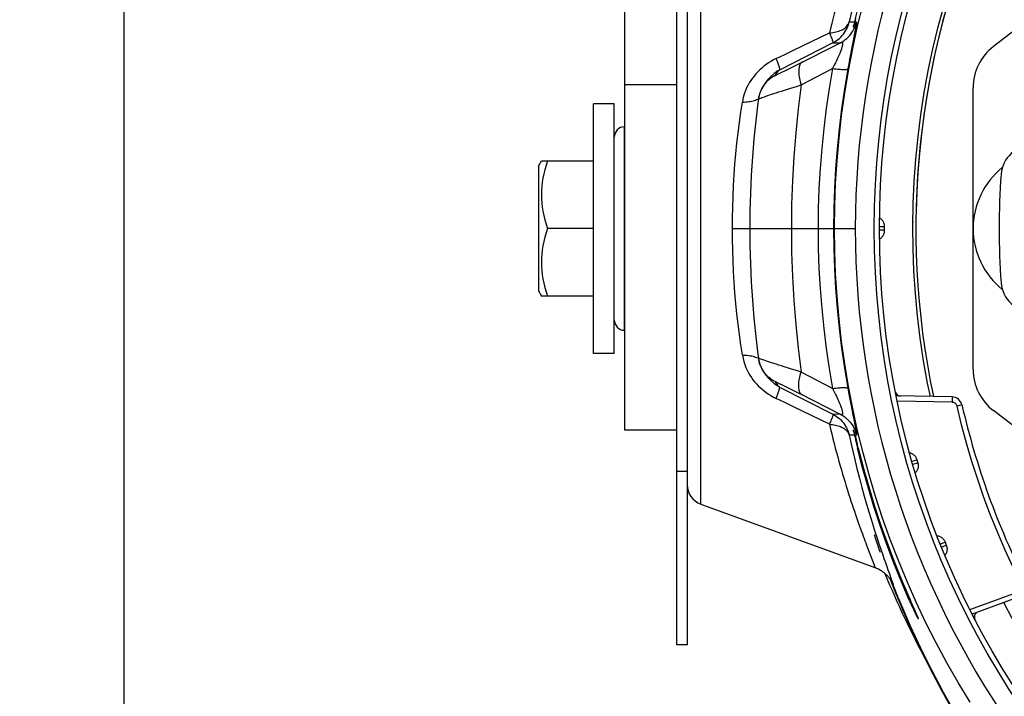
# Model space of a CAD drawing. Extents: x 0 to 841, y 0 to 594.
# Drawn here: x 71 to 118, y 345 to 377 of the extents above; entities that cross this region are included whole.
import ezdxf

# ---------------------------------------------------------------- set-up
doc = ezdxf.new("R2010")
doc.units = 0
doc.header["$LTSCALE"] = 46.255
doc.header["$MEASUREMENT"] = 0
doc.header["$PDMODE"] = 3
doc.header["$PDSIZE"] = 0.25
doc.layers.get('0').update_dxf_attribs({"linetype": 'CONTINUOUS'})
doc.layers.get('Defpoints').update_dxf_attribs({"linetype": 'CONTINUOUS'})
for name, color, linetype in [('3_ALL_AXES', 7, 'CONTINUOUS'), ('ASSI', 7, 'CONTINUOUS'), ('GEOM', 7, 'CONTINUOUS'), ('QUOTE', 7, 'CONTINUOUS')]:
    doc.layers.add(name, color=color, linetype=linetype)
doc.styles.get("Standard").update_dxf_attribs({"font": 'txt', "width": 0.8})
doc.dimstyles.get("Standard").update_dxf_attribs({"dimtxt": 3.5, "dimasz": 3.5, "dimexe": 15.138, "dimexo": 5.25625, "dimgap": 0.09, "dimtad": 0, "dimtih": 1, "dimtoh": 1, "dimdec": 4, "dimzin": 0, "dimdsep": 46, "dimtxsty": 'Standard', "dimcen": 7.569, "dimadec": 0, "dimazin": 0, "dimtfac": 1, "dimtdec": 4, "dimtofl": 0, "dimtmove": 2, "dimatfit": 3, "dimfxl": 0, "dimtolj": 1, "dimtzin": 0, "dimarcsym": 0})

# ---------------------------------------------------------------- blocks, each defined once
blk = doc.blocks.new('_FILLED')
at = {"color": 0, "linetype": 'ByBlock'}
blk.add_solid([(0, 0), (-1, 0.214), (-1, -0.214)], dxfattribs=at)
blk = doc.blocks.new('*D15')
at = {"layer": 'Defpoints', "color": 0, "linetype": 'Continuous'}
for p in [(112.682, 504.724), (75.843, 318.729), (151.682, 318.729)]:
    blk.add_point(p, dxfattribs=at)
at = {"layer": 'QUOTE', "color": 0, "linetype": 'Continuous', "lineweight": -2}
for p, q in [((107.426, 504.724), (70.843, 504.724)), ((75.843, 501.224), (75.843, 322.229)), ((146.426, 318.729), (70.843, 318.729))]:
    blk.add_line(p, q, dxfattribs=at)
at = {"layer": 'QUOTE', "color": 0, "linetype": 'Continuous', "lineweight": -2, "xscale": 3.5, "yscale": 3.5, "zscale": 3.5}
for p, rotation in [((75.843, 504.724), 90), ((75.843, 318.729), 270)]:
    blk.add_blockref('_FILLED', p, dxfattribs=dict(at, rotation=rotation))
at = {"layer": 'QUOTE', "color": 0, "linetype": 'Continuous', "insert": (73.218, 411.727), "char_height": 3.5, "attachment_point": 5, "rotation": 90}
blk.add_mtext('\\A1;186.0mm', dxfattribs=at)

msp = doc.modelspace()

# ---------------------------------------------------------------- linework, layer by layer
at = {"layer": '3_ALL_AXES', "color": 7, "linetype": 'Continuous'}
for p, q in [((95.782, 370.224), (95.927, 370.475)), ((95.782, 370.224), (95.782, 364.224)), ((95.927, 370.474), (98.432, 370.474)), ((98.432, 367.224), (96.217, 367.224)), ((95.782, 364.224), (95.927, 363.974)), ((98.432, 363.974), (95.927, 363.974))]:
    msp.add_line(p, q, dxfattribs=at)
for points in [[(96.217, 370.474), (96.15, 370.261), (96.091, 370.053), (96.041, 369.848), (96.001, 369.647), (95.969, 369.447), (95.945, 369.248), (95.932, 369.048), (95.927, 368.849), (95.932, 368.65), (95.946, 368.451), (95.969, 368.252), (96.001, 368.051), (96.041, 367.85), (96.091, 367.646), (96.15, 367.438), (96.217, 367.224)], [(96.217, 367.224), (96.15, 367.011), (96.091, 366.803), (96.041, 366.598), (96.001, 366.397), (95.969, 366.197), (95.945, 365.998), (95.932, 365.798), (95.927, 365.599), (95.932, 365.4), (95.946, 365.201), (95.969, 365.002), (96.001, 364.801), (96.041, 364.6), (96.091, 364.396), (96.15, 364.188), (96.217, 363.974)]]:
    msp.add_lwpolyline(points, dxfattribs=at)
at = {"layer": 'ASSI', "color": 7, "linetype": 'Continuous'}
for p, q in [((99.932, 357.542), (99.932, 490.974)), ((102.432, 374.127), (99.932, 374.127)), ((98.432, 361.224), (98.432, 373.224)), ((99.432, 373.224), (98.432, 373.224)), ((99.432, 361.224), (99.432, 373.224)), ((99.432, 361.224), (98.432, 361.224)), ((102.432, 357.542), (99.932, 357.542)), ((102.932, 347.224), (102.432, 347.224))]:
    msp.add_line(p, q, dxfattribs=at)
msp.add_arc((120.432, 367.224), 3.75, 128.7083, 231.2917, dxfattribs=at)
at = {"layer": 'GEOM', "color": 7, "linetype": 'Continuous'}
for p, q in [((102.932, 387.224), (102.932, 347.225)), ((102.432, 347.225), (102.432, 384.972)), ((125.432, 381.948), (117.659, 375.975)), ((103.59, 353.985), (103.59, 380.464)), ((111.008, 377.153), (111.049, 377.324)), ((110.724, 377.163), (110.982, 377.154)), ((110.918, 376.917), (110.922, 376.917)), ((110.956, 376.992), (110.954, 376.988)), ((110.994, 377.205), (110.982, 377.154)), ((110.99, 377.178), (110.982, 377.154)), ((111, 377.202), (110.99, 377.178)), ((110.994, 377.104), (110.991, 377.093)), ((111.001, 377.127), (110.994, 377.104)), ((110.996, 377.11), (111.008, 377.153)), ((111.009, 377.159), (111.004, 377.139)), ((111.009, 377.159), (111.008, 377.153)), ((111.008, 377.153), (111.032, 377.152)), ((111.041, 376.878), (111.016, 376.752)), ((111.032, 377.152), (111.057, 377.151)), ((111.057, 377.151), (111.083, 377.15)), ((109.941, 376.15), (107.374, 374.843)), ((108.139, 375.061), (110.304, 376.155)), ((109.941, 376.15), (110.304, 376.155)), ((110.914, 376.246), (110.871, 376.028)), ((107.861, 374.921), (108.139, 375.061)), ((107.095, 374.659), (107.094, 374.659)), ((107.299, 374.642), (107.386, 374.685)), ((107.386, 374.685), (107.494, 374.738)), ((107.494, 374.738), (107.626, 374.804)), ((107.626, 374.804), (107.861, 374.921)), ((108.415, 374.125), (109.929, 374.912)), ((116.682, 360.456), (116.682, 373.993)), ((106.454, 373.804), (106.447, 373.785)), ((106.325, 373.444), (106.362, 373.464)), ((106.358, 373.442), (106.358, 373.442)), ((99.915, 372.116), (99.932, 372.117)), ((99.915, 362.333), (99.915, 372.116)), ((112.195, 367.727), (112.186, 367.732)), ((105.11, 367.224), (110.017, 367.224)), ((110.018, 367.224), (111.018, 367.224)), ((112.428, 367.303), (112.183, 367.303)), ((112.428, 367.146), (112.183, 367.146)), ((112.428, 367.146), (112.428, 367.303)), ((99.915, 362.333), (99.932, 362.332)), ((106.325, 361.005), (106.362, 360.985)), ((106.358, 361.007), (106.358, 361.007)), ((106.454, 360.645), (106.446, 360.665)), ((109.929, 359.537), (108.415, 360.324)), ((107.233, 359.839), (107.299, 359.807)), ((107.299, 359.807), (107.387, 359.764)), ((107.374, 359.606), (109.941, 358.299)), ((107.387, 359.764), (107.495, 359.71)), ((107.495, 359.71), (107.629, 359.644)), ((107.629, 359.644), (107.783, 359.567)), ((107.783, 359.567), (107.952, 359.482)), ((107.952, 359.482), (108.143, 359.386)), ((108.143, 359.386), (108.361, 359.276)), ((110.304, 358.294), (108.361, 359.276)), ((115.669, 359.132), (112.988, 359.179)), ((115.669, 358.883), (113.039, 358.929)), ((115.67, 358.956), (115.669, 358.883)), ((115.67, 359.091), (115.67, 359.06)), ((115.67, 359.06), (115.67, 359.022)), ((115.67, 359.022), (115.67, 358.956)), ((116.147, 358.745), (115.908, 358.69)), ((125.432, 352.501), (117.659, 358.474)), ((110.304, 358.294), (109.941, 358.299)), ((110.929, 358.131), (111.013, 357.709)), ((110.921, 357.532), (110.918, 357.532)), ((110.936, 357.47), (110.944, 357.443)), ((110.956, 357.457), (110.953, 357.461)), ((110.982, 357.295), (110.724, 357.286)), ((110.99, 357.271), (110.982, 357.295)), ((110.982, 357.295), (111.007, 357.184)), ((111, 357.247), (110.99, 357.271)), ((110.992, 357.354), (110.995, 357.342)), ((110.995, 357.342), (110.999, 357.329)), ((111.002, 357.316), (111.006, 357.303)), ((111.006, 357.303), (111.009, 357.29)), ((111.009, 357.29), (111.008, 357.296)), ((111.009, 357.296), (111.008, 357.296)), ((111.057, 357.298), (111.009, 357.296)), ((111.083, 357.299), (111.057, 357.298)), ((111.162, 356.667), (111.11, 356.877)), ((111.161, 356.67), (111.129, 356.663)), ((111.37, 355.723), (111.129, 356.662)), ((111.162, 356.667), (111.404, 355.729)), ((113.746, 356.043), (113.748, 356.043)), ((113.748, 356.043), (113.749, 356.044)), ((113.749, 356.044), (113.983, 356.11)), ((113.983, 356.11), (114.025, 355.962)), ((102.432, 355.565), (102.932, 355.565)), ((111.404, 355.729), (111.666, 354.797)), ((113.789, 355.894), (113.792, 355.895)), ((113.792, 355.895), (114.025, 355.962)), ((113.936, 355.512), (113.911, 355.482)), ((111.666, 354.797), (111.948, 353.874)), ((103.59, 353.985), (111.963, 350.938)), ((112.25, 352.957), (112.575, 352.039)), ((111.659, 351.747), (111.719, 351.59)), ((112.572, 352.048), (112.913, 351.15)), ((115.106, 352.067), (115.107, 352.068)), ((115.107, 352.068), (115.108, 352.068)), ((115.108, 352.068), (115.334, 352.159)), ((115.166, 351.918), (115.167, 351.919)), ((115.167, 351.919), (115.169, 351.919)), ((115.169, 351.919), (115.394, 352.01)), ((115.334, 352.159), (115.394, 352.01)), ((111.719, 351.59), (111.86, 351.226)), ((115.345, 351.543), (115.329, 351.522)), ((111.86, 351.226), (111.893, 351.137)), ((112.913, 351.15), (113.273, 350.259)), ((112.639, 350.674), (112.763, 350.329)), ((112.71, 350.353), (112.88, 349.911)), ((112.71, 350.353), (112.84, 350.012)), ((113.096, 349.39), (112.727, 350.317)), ((112.763, 350.329), (112.792, 350.247)), ((112.776, 350.2), (112.74, 350.292)), ((112.772, 350.235), (112.87, 349.989)), ((112.806, 350.124), (112.776, 350.2)), ((112.798, 350.179), (112.784, 350.212)), ((112.789, 350.202), (112.791, 350.197)), ((112.792, 350.247), (112.815, 350.181)), ((112.866, 349.999), (112.933, 349.833)), ((113.273, 350.259), (113.652, 349.379)), ((112.933, 349.834), (112.968, 349.746)), ((113, 349.667), (113.043, 349.563)), ((113.036, 349.581), (113.082, 349.468)), ((113.071, 349.494), (113.122, 349.372)), ((113.576, 348.272), (113.096, 349.39)), ((113.108, 349.405), (113.185, 349.222)), ((113.649, 349.385), (113.609, 349.368)), ((113.652, 349.379), (113.685, 349.304)), ((113.652, 349.379), (113.657, 349.367)), ((113.652, 349.379), (113.652, 349.379)), ((116.528, 348.92), (118.868, 349.772)), ((118.949, 349.535), (116.643, 348.695)), ((113.138, 349.333), (113.127, 349.329)), ((113.605, 348.22), (113.127, 349.329)), ((113.184, 349.222), (113.658, 348.132)), ((113.677, 349.322), (113.876, 348.874)), ((113.685, 349.304), (113.712, 349.244)), ((113.844, 348.946), (113.916, 348.783)), ((113.902, 348.815), (113.941, 348.726)), ((113.916, 348.783), (113.952, 348.701)), ((113.941, 348.726), (113.966, 348.667)), ((113.966, 348.667), (113.987, 348.62)), ((113.987, 348.62), (113.999, 348.592)), ((113.999, 348.592), (114.005, 348.576)), ((114, 348.588), (114.001, 348.584)), ((114.005, 348.576), (114.01, 348.563)), ((114.01, 348.563), (114.014, 348.553)), ((113.658, 348.132), (114.161, 347.055)), ((114.161, 347.055), (114.69, 345.991)), ((114.69, 345.991), (115.247, 344.941))]:
    msp.add_line(p, q, dxfattribs=at)
for points in [[(112.618, 383.714), (112.561, 383.555), (112.498, 383.378), (112.43, 383.184), (112.356, 382.971), (112.277, 382.741), (112.193, 382.491), (112.104, 382.223), (112.01, 381.936), (111.912, 381.629), (111.81, 381.304), (111.706, 380.961), (111.598, 380.6), (111.489, 380.222), (111.379, 379.828), (111.268, 379.418), (111.157, 378.993), (111.046, 378.554), (110.937, 378.102), (110.83, 377.638), (110.724, 377.163)], [(111.725, 382.876), (111.667, 382.725), (111.603, 382.557), (111.533, 382.373), (111.458, 382.171), (111.377, 381.952), (111.291, 381.715), (111.199, 381.46), (111.102, 381.188), (111.001, 380.897), (110.897, 380.589), (110.79, 380.263), (110.68, 379.921), (110.568, 379.562), (110.455, 379.187), (110.341, 378.796), (110.227, 378.39), (110.112, 377.969), (109.998, 377.535), (109.885, 377.089), (109.773, 376.631)], [(110.018, 367.224), (110.032, 368.313), (110.073, 369.401), (110.142, 370.488), (110.238, 371.573), (110.362, 372.655), (110.514, 373.735), (110.692, 374.81), (110.898, 375.88), (111.131, 376.945), (111.391, 378.004)], [(111.129, 377.787), (111.112, 377.715), (111.095, 377.645), (111.078, 377.576), (111.062, 377.509), (111.047, 377.443), (111.033, 377.38), (111.019, 377.319), (111.006, 377.261), (110.994, 377.205)], [(114.631, 359.15), (114.496, 359.798), (114.304, 360.872), (114.143, 361.95), (114.011, 363.028), (113.91, 364.107), (113.838, 365.185), (113.797, 366.263), (113.785, 367.34), (113.803, 368.415), (113.85, 369.489), (113.927, 370.56), (114.034, 371.628), (114.171, 372.693), (114.335, 373.754), (114.529, 374.811), (114.751, 375.864), (115.002, 376.911), (115.283, 377.953)], [(109.773, 376.631), (109.856, 376.637), (109.936, 376.647), (110.014, 376.659), (110.089, 376.675), (110.16, 376.693), (110.228, 376.714), (110.292, 376.738), (110.354, 376.765), (110.411, 376.794), (110.465, 376.826), (110.515, 376.861), (110.56, 376.898), (110.6, 376.937), (110.635, 376.978), (110.666, 377.022), (110.691, 377.068), (110.71, 377.115), (110.724, 377.163)], [(109.941, 376.15), (110.024, 376.196), (110.103, 376.246), (110.18, 376.302), (110.252, 376.362), (110.321, 376.427), (110.386, 376.495), (110.446, 376.568), (110.501, 376.645), (110.552, 376.725), (110.597, 376.808), (110.637, 376.893), (110.672, 376.981), (110.701, 377.071), (110.724, 377.163)], [(110.304, 376.155), (110.385, 376.2), (110.464, 376.249), (110.539, 376.304), (110.61, 376.362), (110.678, 376.425), (110.742, 376.492), (110.801, 376.563), (110.857, 376.638), (110.907, 376.717), (110.953, 376.798), (110.994, 376.883), (111.029, 376.97), (111.059, 377.059), (111.083, 377.15)], [(110.923, 376.938), (110.919, 376.926), (110.917, 376.92), (110.918, 376.917)], [(110.954, 376.988), (110.934, 376.953), (110.918, 376.917)], [(110.922, 376.917), (110.924, 376.92), (110.928, 376.927), (110.934, 376.94), (110.942, 376.957), (110.951, 376.979), (110.962, 377.005)], [(110.946, 376.968), (110.938, 376.953), (110.922, 376.917)], [(110.942, 377.001), (110.934, 376.975), (110.923, 376.938)], [(110.982, 377.154), (110.972, 377.108), (110.961, 377.067), (110.952, 377.031), (110.942, 377.001)], [(110.976, 377.045), (110.973, 377.037), (110.97, 377.029), (110.968, 377.022), (110.965, 377.015), (110.963, 377.008), (110.96, 377.002), (110.958, 376.996), (110.956, 376.991), (110.954, 376.986), (110.952, 376.981), (110.95, 376.977), (110.949, 376.974), (110.947, 376.97), (110.946, 376.968), (110.945, 376.965), (110.944, 376.963), (110.944, 376.962), (110.943, 376.961)], [(110.962, 377.005), (110.973, 377.036), (110.984, 377.07), (110.996, 377.11)], [(110.988, 377.083), (110.985, 377.073), (110.982, 377.063)], [(111.031, 377.248), (111.03, 377.247), (111.014, 377.225), (111, 377.202)], [(111.083, 377.15), (111.085, 377.144), (111.084, 377.129), (111.081, 377.104), (111.076, 377.071), (111.069, 377.031), (111.061, 376.986), (111.052, 376.935), (111.041, 376.878)], [(107.206, 375.389), (107.628, 375.592), (108.052, 375.797), (108.479, 376.003), (108.908, 376.211), (109.339, 376.42), (109.773, 376.631)], [(109.773, 376.631), (109.799, 376.57), (109.824, 376.513), (109.846, 376.46), (109.866, 376.41), (109.885, 376.365), (109.9, 376.323), (109.914, 376.285), (109.925, 376.252), (109.934, 376.224), (109.94, 376.199), (109.944, 376.18), (109.945, 376.165), (109.944, 376.155), (109.941, 376.15)], [(111.016, 376.752), (110.97, 376.526), (110.914, 376.246)], [(110.304, 376.155), (110.327, 376.164), (110.347, 376.169), (110.364, 376.17), (110.377, 376.167), (110.388, 376.16), (110.397, 376.15), (110.402, 376.137), (110.406, 376.12), (110.407, 376.101), (110.407, 376.079), (110.404, 376.054), (110.399, 376.027), (110.393, 375.997), (110.385, 375.964), (110.375, 375.928), (110.362, 375.889), (110.348, 375.846), (110.331, 375.8), (110.312, 375.75), (110.291, 375.695), (110.267, 375.637), (110.24, 375.574), (110.211, 375.507), (110.179, 375.436), (110.144, 375.36), (110.107, 375.28), (110.067, 375.195), (110.024, 375.105), (109.978, 375.011), (109.929, 374.912)], [(110.871, 376.028), (110.848, 375.908), (110.823, 375.783), (110.798, 375.651), (110.771, 375.512), (110.744, 375.368), (110.716, 375.217), (110.687, 375.06), (110.658, 374.898)], [(107.206, 375.389), (107.081, 375.325), (106.96, 375.257), (106.844, 375.184), (106.732, 375.106), (106.624, 375.025), (106.52, 374.939), (106.421, 374.849), (106.326, 374.755), (106.236, 374.656), (106.15, 374.554), (106.069, 374.448), (105.993, 374.337), (105.922, 374.223), (105.856, 374.104), (105.795, 373.981), (105.741, 373.854), (105.692, 373.722), (105.65, 373.587), (105.616, 373.446), (105.589, 373.302)], [(107.206, 375.389), (107.231, 375.33), (107.254, 375.273), (107.275, 375.22), (107.295, 375.169), (107.313, 375.122), (107.329, 375.078), (107.343, 375.037), (107.354, 375), (107.364, 374.967), (107.372, 374.937), (107.378, 374.911), (107.381, 374.889), (107.382, 374.872), (107.382, 374.858), (107.379, 374.848), (107.374, 374.843)], [(108.482, 375.234), (108.451, 375.214), (108.423, 375.19), (108.397, 375.162), (108.374, 375.129), (108.354, 375.091), (108.337, 375.049), (108.323, 375.003), (108.312, 374.954), (108.304, 374.9), (108.299, 374.843), (108.297, 374.782), (108.298, 374.719), (108.302, 374.652), (108.309, 374.583), (108.32, 374.511), (108.333, 374.437), (108.349, 374.362), (108.368, 374.284), (108.39, 374.205), (108.415, 374.125)], [(107.094, 374.659), (106.956, 374.535), (106.83, 374.404), (106.716, 374.266), (106.615, 374.119), (106.527, 373.964), (106.454, 373.804)], [(107.164, 374.58), (107.085, 374.536), (107.008, 374.488), (106.934, 374.435), (106.864, 374.378), (106.797, 374.316), (106.734, 374.251), (106.676, 374.182), (106.621, 374.11), (106.571, 374.034), (106.525, 373.956), (106.485, 373.875), (106.454, 373.804)], [(107.374, 374.843), (107.319, 374.814), (107.267, 374.783), (107.216, 374.75), (107.166, 374.714), (107.117, 374.677), (107.095, 374.659)], [(107.374, 374.843), (107.324, 374.799), (107.281, 374.756), (107.243, 374.712), (107.211, 374.668), (107.185, 374.624), (107.164, 374.58)], [(107.164, 374.58), (107.167, 374.58), (107.175, 374.583), (107.188, 374.589), (107.208, 374.598), (107.233, 374.61), (107.299, 374.642)], [(109.929, 374.912), (109.764, 373.952), (109.621, 372.991), (109.5, 372.029), (109.402, 371.066), (109.325, 370.104), (109.27, 369.142), (109.237, 368.182), (109.226, 367.224)], [(109.929, 374.912), (110.008, 374.903), (110.083, 374.894), (110.155, 374.887), (110.223, 374.881), (110.287, 374.876), (110.346, 374.872), (110.401, 374.869), (110.451, 374.868), (110.496, 374.867), (110.536, 374.868), (110.57, 374.87), (110.599, 374.873), (110.623, 374.877), (110.64, 374.883), (110.652, 374.889), (110.658, 374.897)], [(110.658, 374.898), (110.498, 373.939), (110.359, 372.979), (110.242, 372.019), (110.146, 371.058), (110.072, 370.098), (110.019, 369.138), (109.987, 368.18), (109.976, 367.224)], [(106.358, 373.442), (106.363, 373.447), (106.377, 373.455), (106.4, 373.467), (106.433, 373.48), (106.474, 373.496), (106.524, 373.515), (106.582, 373.536), (106.649, 373.56), (106.724, 373.586), (106.808, 373.614), (106.899, 373.645), (106.999, 373.678), (107.106, 373.713), (107.221, 373.751), (107.344, 373.79), (107.475, 373.832), (107.613, 373.876), (107.758, 373.922), (107.911, 373.97), (108.072, 374.02), (108.24, 374.071), (108.415, 374.125)], [(108.415, 374.125), (108.271, 372.978), (108.153, 371.829), (108.062, 370.678), (107.997, 369.526), (107.958, 368.375), (107.944, 367.224)], [(106.447, 373.785), (106.417, 373.701), (106.391, 373.613), (106.372, 373.523), (106.358, 373.442)], [(106.447, 373.785), (106.419, 373.706), (106.393, 373.619), (106.373, 373.531), (106.358, 373.442)], [(105.11, 367.224), (105.113, 367.74), (105.124, 368.255), (105.141, 368.771), (105.165, 369.286), (105.196, 369.8), (105.233, 370.311), (105.277, 370.82), (105.328, 371.325), (105.384, 371.827), (105.447, 372.324), (105.515, 372.816), (105.589, 373.302)], [(105.589, 373.302), (105.67, 373.305), (105.749, 373.31), (105.825, 373.317), (105.9, 373.326), (105.971, 373.337), (106.039, 373.35), (106.104, 373.365), (106.165, 373.383), (106.222, 373.401), (106.276, 373.422), (106.325, 373.444)], [(106.358, 373.442), (106.336, 373.273), (106.231, 372.404), (106.143, 371.534), (106.071, 370.663), (106.015, 369.793), (105.975, 368.923), (105.952, 368.053), (105.944, 367.224)], [(112.428, 367.303), (112.427, 367.342), (112.422, 367.38), (112.415, 367.418), (112.405, 367.456), (112.391, 367.492), (112.375, 367.528), (112.357, 367.562), (112.335, 367.594), (112.312, 367.625), (112.285, 367.654), (112.257, 367.68), (112.227, 367.705), (112.195, 367.727)], [(105.589, 361.147), (105.515, 361.633), (105.447, 362.125), (105.384, 362.621), (105.328, 363.123), (105.277, 363.628), (105.233, 364.137), (105.196, 364.649), (105.165, 365.162), (105.141, 365.677), (105.124, 366.193), (105.113, 366.709), (105.11, 367.224)], [(105.944, 367.224), (105.952, 366.392), (105.975, 365.523), (106.015, 364.652), (106.071, 363.782), (106.143, 362.911), (106.232, 362.042), (106.336, 361.173), (106.358, 361.007)], [(107.944, 367.224), (107.958, 366.074), (107.997, 364.923), (108.062, 363.771), (108.153, 362.62), (108.271, 361.471), (108.415, 360.324)], [(109.226, 367.224), (109.237, 366.267), (109.27, 365.307), (109.325, 364.345), (109.402, 363.383), (109.5, 362.42), (109.621, 361.458), (109.764, 360.497), (109.929, 359.537)], [(109.976, 367.224), (109.987, 366.269), (110.019, 365.311), (110.072, 364.351), (110.146, 363.391), (110.242, 362.43), (110.359, 361.47), (110.498, 360.51), (110.658, 359.551)], [(116.533, 344.469), (115.968, 345.401), (115.427, 346.347), (114.91, 347.306), (114.417, 348.279), (113.949, 349.263), (113.506, 350.26), (113.089, 351.267), (112.697, 352.285), (112.331, 353.312), (111.992, 354.348), (111.678, 355.393), (111.391, 356.445), (111.131, 357.504), (110.898, 358.569), (110.692, 359.639), (110.514, 360.714), (110.362, 361.794), (110.238, 362.876), (110.142, 363.961), (110.073, 365.048), (110.031, 366.136), (110.018, 367.224)], [(112.186, 366.717), (112.195, 366.722), (112.227, 366.744), (112.257, 366.768), (112.285, 366.795), (112.311, 366.824), (112.335, 366.855), (112.356, 366.887), (112.375, 366.921), (112.391, 366.956), (112.404, 366.993), (112.415, 367.03), (112.422, 367.069), (112.427, 367.107), (112.428, 367.146)], [(105.589, 361.147), (105.62, 360.985), (105.659, 360.832), (105.706, 360.687), (105.76, 360.549), (105.819, 360.419), (105.883, 360.296), (105.951, 360.179), (106.023, 360.067), (106.099, 359.961), (106.178, 359.861), (106.261, 359.764), (106.348, 359.672), (106.438, 359.584), (106.533, 359.499), (106.632, 359.418), (106.736, 359.34), (106.845, 359.265), (106.959, 359.193), (107.079, 359.125), (107.206, 359.06)], [(105.589, 361.147), (105.67, 361.144), (105.749, 361.139), (105.826, 361.132), (105.9, 361.123), (105.971, 361.112), (106.039, 361.099), (106.104, 361.083), (106.165, 361.066), (106.222, 361.048), (106.276, 361.027), (106.325, 361.005)], [(106.446, 360.665), (106.418, 360.743), (106.393, 360.83), (106.373, 360.918), (106.358, 361.007)], [(106.358, 361.007), (106.371, 360.927), (106.391, 360.837), (106.417, 360.749), (106.446, 360.665)], [(108.415, 360.324), (108.238, 360.378), (108.069, 360.431), (107.907, 360.481), (107.752, 360.529), (107.606, 360.576), (107.466, 360.62), (107.335, 360.662), (107.212, 360.701), (107.097, 360.739), (106.989, 360.774), (106.89, 360.807), (106.799, 360.838), (106.717, 360.866), (106.642, 360.892), (106.576, 360.915), (106.519, 360.936), (106.47, 360.954), (106.43, 360.97), (106.399, 360.983), (106.376, 360.994), (106.363, 361.002), (106.358, 361.007)], [(107.164, 359.869), (107.085, 359.913), (107.008, 359.961), (106.934, 360.014), (106.864, 360.071), (106.797, 360.133), (106.734, 360.198), (106.675, 360.267), (106.621, 360.339), (106.571, 360.415), (106.525, 360.493), (106.485, 360.574), (106.454, 360.645)], [(106.454, 360.645), (106.527, 360.484), (106.616, 360.329), (106.717, 360.183), (106.83, 360.045), (106.957, 359.914), (107.094, 359.79)], [(108.482, 359.215), (108.451, 359.235), (108.423, 359.259), (108.397, 359.287), (108.374, 359.32), (108.355, 359.358), (108.337, 359.4), (108.323, 359.446), (108.312, 359.495), (108.304, 359.549), (108.299, 359.606), (108.297, 359.667), (108.298, 359.73), (108.302, 359.797), (108.309, 359.866), (108.32, 359.938), (108.333, 360.012), (108.349, 360.088), (108.368, 360.165), (108.39, 360.244), (108.415, 360.324)], [(107.374, 359.606), (107.321, 359.635), (107.269, 359.665), (107.219, 359.697), (107.169, 359.732), (107.12, 359.769), (107.095, 359.79)], [(107.164, 359.869), (107.185, 359.825), (107.211, 359.781), (107.243, 359.737), (107.281, 359.693), (107.324, 359.65), (107.374, 359.606)], [(107.164, 359.869), (107.167, 359.869), (107.175, 359.866), (107.188, 359.86), (107.208, 359.851), (107.233, 359.839)], [(107.206, 359.06), (107.231, 359.119), (107.254, 359.176), (107.275, 359.229), (107.295, 359.28), (107.313, 359.327), (107.329, 359.371), (107.343, 359.412), (107.354, 359.449), (107.364, 359.482), (107.372, 359.512), (107.378, 359.538), (107.381, 359.56), (107.382, 359.577), (107.382, 359.591), (107.379, 359.601), (107.374, 359.606)], [(109.929, 359.537), (110.008, 359.546), (110.083, 359.555), (110.155, 359.562), (110.223, 359.568), (110.287, 359.573), (110.346, 359.577), (110.401, 359.58), (110.451, 359.581), (110.496, 359.582), (110.536, 359.581), (110.57, 359.579), (110.599, 359.576), (110.623, 359.572), (110.64, 359.566), (110.652, 359.56), (110.658, 359.552)], [(109.929, 359.537), (109.978, 359.437), (110.024, 359.342), (110.068, 359.252), (110.108, 359.166), (110.146, 359.086), (110.18, 359.009), (110.213, 358.937), (110.242, 358.87), (110.269, 358.807), (110.293, 358.748), (110.314, 358.694), (110.333, 358.643), (110.35, 358.597), (110.364, 358.554), (110.376, 358.515), (110.386, 358.479), (110.394, 358.447), (110.4, 358.417), (110.404, 358.39), (110.407, 358.366), (110.407, 358.345), (110.405, 358.326), (110.402, 358.31), (110.396, 358.298), (110.387, 358.288), (110.376, 358.282), (110.363, 358.279), (110.346, 358.28), (110.327, 358.285), (110.304, 358.294)], [(110.658, 359.551), (110.692, 359.363), (110.724, 359.187), (110.755, 359.022), (110.785, 358.867), (110.812, 358.722), (110.838, 358.587), (110.863, 358.461), (110.886, 358.343), (110.929, 358.131)], [(109.773, 357.818), (109.339, 358.029), (108.908, 358.238), (108.478, 358.446), (108.052, 358.652), (107.628, 358.857), (107.206, 359.06)], [(115.669, 359.132), (115.669, 359.131), (115.669, 359.128), (115.67, 359.122), (115.67, 359.114), (115.67, 359.103), (115.67, 359.091)], [(115.669, 358.883), (115.692, 358.882), (115.716, 358.878), (115.739, 358.872), (115.761, 358.864), (115.782, 358.854), (115.803, 358.842), (115.822, 358.828), (115.839, 358.812), (115.855, 358.794), (115.87, 358.776), (115.882, 358.756), (115.893, 358.734), (115.901, 358.712), (115.908, 358.69)], [(119.005, 350.119), (118.606, 350.936), (118.226, 351.763), (117.865, 352.599), (117.524, 353.445), (117.203, 354.3), (116.902, 355.163), (116.622, 356.034), (116.363, 356.912), (116.125, 357.797), (115.908, 358.69)], [(109.941, 358.299), (109.944, 358.294), (109.945, 358.284), (109.944, 358.269), (109.94, 358.25), (109.934, 358.225), (109.925, 358.197), (109.914, 358.164), (109.9, 358.126), (109.885, 358.084), (109.866, 358.039), (109.846, 357.989), (109.824, 357.936), (109.799, 357.879), (109.773, 357.818)], [(109.941, 358.299), (110.024, 358.253), (110.103, 358.203), (110.179, 358.148), (110.251, 358.088), (110.319, 358.024), (110.384, 357.956), (110.444, 357.884), (110.499, 357.807), (110.55, 357.727), (110.596, 357.644), (110.636, 357.558), (110.672, 357.469), (110.701, 357.379), (110.724, 357.286)], [(110.304, 358.294), (110.385, 358.249), (110.464, 358.199), (110.54, 358.145), (110.612, 358.086), (110.68, 358.022), (110.744, 357.954), (110.804, 357.883), (110.859, 357.808), (110.909, 357.729), (110.955, 357.648), (110.995, 357.564), (111.03, 357.477), (111.06, 357.389), (111.084, 357.299)], [(109.773, 357.818), (109.829, 357.583), (109.885, 357.352), (109.942, 357.123), (109.999, 356.899), (110.057, 356.677), (110.115, 356.459), (110.173, 356.245), (110.232, 356.034), (110.29, 355.826), (110.349, 355.622), (110.408, 355.421), (110.466, 355.224), (110.525, 355.031), (110.583, 354.842), (110.64, 354.658), (110.697, 354.477), (110.754, 354.301), (110.81, 354.129), (110.865, 353.962), (110.919, 353.798), (110.973, 353.639), (111.026, 353.485), (111.077, 353.336), (111.128, 353.192), (111.177, 353.053), (111.224, 352.919), (111.27, 352.79), (111.315, 352.666), (111.359, 352.547), (111.401, 352.432), (111.442, 352.322), (111.481, 352.215), (111.52, 352.113), (111.557, 352.015), (111.592, 351.921), (111.659, 351.747)], [(109.773, 357.818), (109.85, 357.813), (109.925, 357.804), (109.996, 357.793), (110.065, 357.78), (110.13, 357.764), (110.193, 357.746), (110.252, 357.726), (110.309, 357.704), (110.362, 357.68), (110.412, 357.654), (110.459, 357.626), (110.503, 357.597), (110.544, 357.565), (110.581, 357.531), (110.615, 357.495), (110.645, 357.457), (110.671, 357.417), (110.693, 357.376), (110.711, 357.332), (110.724, 357.286)], [(110.918, 357.532), (110.917, 357.529), (110.919, 357.522), (110.923, 357.509), (110.936, 357.47)], [(110.953, 357.461), (110.934, 357.496), (110.918, 357.532)], [(110.946, 357.481), (110.938, 357.496), (110.921, 357.532)], [(110.96, 357.448), (110.95, 357.474), (110.941, 357.495), (110.933, 357.511), (110.928, 357.523), (110.924, 357.529), (110.921, 357.532)], [(110.943, 357.488), (110.943, 357.488), (110.943, 357.488), (110.943, 357.487), (110.944, 357.486), (110.945, 357.484), (110.946, 357.481), (110.947, 357.478), (110.949, 357.475), (110.95, 357.471), (110.952, 357.467), (110.954, 357.462), (110.956, 357.457), (110.959, 357.451), (110.961, 357.445), (110.964, 357.438), (110.966, 357.431), (110.969, 357.423), (110.972, 357.415), (110.975, 357.406)], [(110.944, 357.443), (110.953, 357.413), (110.963, 357.378), (110.973, 357.338), (110.982, 357.295)], [(111.008, 357.296), (110.996, 357.342), (110.983, 357.382), (110.971, 357.418), (110.96, 357.448)], [(111.013, 357.709), (111.039, 357.579), (111.05, 357.523), (111.059, 357.473), (111.068, 357.428), (111.074, 357.39), (111.079, 357.358), (111.083, 357.332), (111.085, 357.314), (111.085, 357.303), (111.083, 357.299)], [(110.724, 357.286), (110.849, 356.726), (110.973, 356.196), (111.096, 355.696), (111.216, 355.226), (111.335, 354.783), (111.45, 354.366), (111.562, 353.973), (111.671, 353.604), (111.776, 353.256), (111.877, 352.93), (111.975, 352.623), (112.068, 352.336), (112.156, 352.068), (112.24, 351.818), (112.319, 351.585), (112.394, 351.369), (112.463, 351.17), (112.528, 350.988), (112.586, 350.823), (112.639, 350.674)], [(110.978, 357.396), (110.982, 357.386), (110.985, 357.376), (110.988, 357.365)], [(111.031, 357.201), (111.03, 357.202), (111.014, 357.224), (111, 357.247)], [(111.007, 357.184), (111.02, 357.123), (111.034, 357.061), (111.049, 356.997), (111.064, 356.932), (111.08, 356.865), (111.096, 356.798), (111.112, 356.73), (111.129, 356.663)], [(111.008, 357.296), (111.064, 357.065), (111.125, 356.815)], [(111.078, 357.009), (111.062, 357.072), (111.048, 357.133)], [(111.162, 356.667), (111.396, 355.757), (111.661, 354.815), (111.946, 353.882), (112.25, 352.956)], [(113.633, 356.456), (113.671, 356.444), (113.707, 356.429), (113.741, 356.412), (113.773, 356.393), (113.803, 356.372), (113.831, 356.349), (113.858, 356.324), (113.884, 356.296), (113.908, 356.265), (113.93, 356.231), (113.95, 356.195), (113.968, 356.154), (113.983, 356.11)], [(113.609, 349.368), (113.232, 350.249), (112.873, 351.14), (112.534, 352.04), (112.213, 352.949), (111.913, 353.866), (111.631, 354.791), (111.37, 355.723)], [(114.025, 355.962), (114.035, 355.923), (114.041, 355.884), (114.044, 355.845), (114.044, 355.805), (114.041, 355.766), (114.035, 355.726), (114.026, 355.688), (114.014, 355.65), (113.999, 355.613), (113.981, 355.578), (113.96, 355.544), (113.936, 355.512)], [(112.229, 351.661), (112.189, 351.774), (112.106, 352.009), (112.022, 352.254), (111.936, 352.51)], [(114.949, 352.466), (114.981, 352.46), (115.016, 352.451), (115.052, 352.438), (115.086, 352.424), (115.119, 352.406), (115.15, 352.387), (115.18, 352.365), (115.208, 352.341), (115.235, 352.314), (115.259, 352.286), (115.281, 352.257), (115.301, 352.225), (115.319, 352.193), (115.334, 352.159)], [(112.575, 352.039), (112.92, 351.131), (113.284, 350.233), (113.652, 349.379)], [(115.394, 352.01), (115.407, 351.972), (115.418, 351.933), (115.425, 351.893), (115.429, 351.852), (115.43, 351.811), (115.427, 351.771), (115.422, 351.73), (115.412, 351.691), (115.4, 351.652), (115.385, 351.614), (115.366, 351.578), (115.345, 351.543)], [(111.893, 351.137), (111.921, 351.065), (111.932, 351.035), (111.942, 351.009), (111.949, 350.987), (111.956, 350.969), (111.96, 350.955), (111.963, 350.945), (111.964, 350.939), (111.964, 350.937), (111.964, 350.937)], [(111.964, 350.937), (111.984, 350.93), (112.035, 350.91), (112.084, 350.887), (112.132, 350.864), (112.179, 350.839), (112.224, 350.813), (112.268, 350.786), (112.31, 350.757), (112.35, 350.728), (112.389, 350.698), (112.426, 350.668), (112.461, 350.636), (112.494, 350.605), (112.525, 350.574), (112.555, 350.543), (112.582, 350.512), (112.608, 350.482), (112.631, 350.453), (112.652, 350.425), (112.672, 350.399), (112.689, 350.374), (112.704, 350.351)], [(112.704, 350.351), (112.718, 350.33), (112.73, 350.31), (112.74, 350.293), (112.749, 350.277)], [(112.749, 350.277), (112.757, 350.263), (112.764, 350.251), (112.769, 350.24), (112.774, 350.231), (112.778, 350.223), (112.782, 350.216), (112.785, 350.211), (112.787, 350.206), (112.789, 350.202)], [(112.791, 350.197), (112.792, 350.195), (112.792, 350.195)], [(112.815, 350.181), (112.832, 350.132), (112.842, 350.099), (112.846, 350.083), (112.843, 350.083), (112.834, 350.099), (112.819, 350.131), (112.798, 350.179)], [(113.127, 349.329), (113.087, 349.425), (113.048, 349.52), (113.01, 349.613), (112.973, 349.704), (112.937, 349.793), (112.903, 349.88), (112.869, 349.964), (112.837, 350.045), (112.806, 350.124)], [(112.84, 350.012), (113.234, 349.049), (113.651, 348.094), (114.089, 347.147), (114.549, 346.21), (115.031, 345.283), (115.533, 344.366), (116.056, 343.462), (116.599, 342.57), (117.16, 341.693)], [(112.88, 349.911), (113.324, 348.837), (113.797, 347.771), (114.296, 346.718), (114.82, 345.68), (115.369, 344.659), (115.94, 343.657), (116.53, 342.678)], [(112.933, 349.833), (112.966, 349.751), (113.005, 349.655)], [(113.609, 349.368), (113.643, 349.292), (113.676, 349.218), (113.708, 349.148), (113.738, 349.081), (113.767, 349.018), (113.795, 348.958), (113.821, 348.902), (113.846, 348.849), (113.87, 348.799), (113.892, 348.753), (113.913, 348.711), (113.932, 348.672), (113.95, 348.636), (113.966, 348.603), (113.981, 348.574)], [(113.185, 349.222), (113.646, 348.16), (114.152, 347.074), (114.685, 346.001), (115.247, 344.942), (115.835, 343.898)], [(118.566, 348.479), (118.16, 349.248)], [(113.952, 348.701), (113.983, 348.628), (113.997, 348.597), (114.009, 348.568)], [(113.981, 348.574), (113.994, 348.549), (114.006, 348.527), (114.016, 348.508), (114.024, 348.493), (114.03, 348.483), (114.035, 348.476), (114.038, 348.474)], [(114.001, 348.584), (114.01, 348.546), (114.022, 348.51), (114.038, 348.474)], [(114.009, 348.568), (114.019, 348.544), (114.028, 348.523), (114.034, 348.505), (114.039, 348.492), (114.042, 348.482), (114.044, 348.476), (114.043, 348.474)], [(114.014, 348.554), (114.016, 348.546), (114.028, 348.51), (114.043, 348.474)], [(114.014, 348.553), (114.017, 348.545), (114.018, 348.543), (114.019, 348.541)], [(114.038, 348.474), (114.038, 348.474), (114.039, 348.474), (114.042, 348.473)], [(114.042, 348.473), (114.042, 348.474), (114.043, 348.474)], [(117.717, 340.88), (117.064, 341.854), (116.414, 342.882), (115.79, 343.929), (115.193, 344.994), (114.625, 346.073), (114.085, 347.167), (113.576, 348.272)], [(117.74, 340.862), (117.068, 341.865), (116.422, 342.885), (115.803, 343.922), (115.212, 344.974), (114.648, 346.042), (114.112, 347.124), (113.605, 348.22)]]:
    msp.add_lwpolyline(points, dxfattribs=at)
for radius in [41, 40.75]:
    msp.add_circle((152.932, 367.224), radius, dxfattribs=at)
for centre, radius, start, end in [((152.932, 367.224), 39, 121.0627, 191.9534), ((152.932, 367.224), 39, 135.3804, 178.7887), ((153.025, 367.222), 42.007, 145.148, 179.9969), ((119.182, 373.993), 2.5, 127.5394, 180), ((99.932, 371.617), 0.5, 92, 180), ((119.526, 369.724), 1.5, 90, 175.7202), ((152.932, 367.224), 35, 175.7202, 184.2798), ((113.783, 367.402), 0.15, 76.2643, 89), ((153.028, 367.228), 42.01, 180.0053, 214.8511), ((119.526, 364.724), 1.5, 184.2798, 270), ((99.932, 362.832), 0.5, 180, 268), ((119.182, 360.456), 2.5, 180, 232.4606), ((113.19, 359.426), 0.25, 194.1425, 269.0026), ((115.66, 358.632), 0.5, 12.9813, 89), ((152.932, 367.224), 37.75, 192.9811, 206.7564), ((152.932, 367.224), 37.75, 192.9811, 206.7563), ((103.932, 354.925), 1, 180, 250), ((152.932, 367.224), 43.75, 202.2688, 208.3686), ((116.992, 348.556), 0.25, 115.4152, 207.4474)]:
    msp.add_arc(centre, radius, start, end, dxfattribs=at)

# ---------------------------------------------------------------- dimensions: what is measured, and where the dimension line sits
at = {"layer": 'QUOTE', "color": 7, "linetype": 'Continuous'}
dim = msp.add_linear_dim(base=(75.843, 318.729), p1=(112.682, 504.724), p2=(151.682, 318.729), angle=270, dimstyle='Standard', override={"dimexe": 5, "dimdec": 1, "dimpost": 'mm', "dimblk": '_FILLED', "dimldrblk": '_FILLED'}, dxfattribs=at)
dim.commit()
dim.dimension.update_dxf_attribs({"geometry": '*D15', "text_midpoint": (73.218, 411.727), "dimtype": 160, "text_rotation": 90})

doc.saveas('drawing.dxf')
